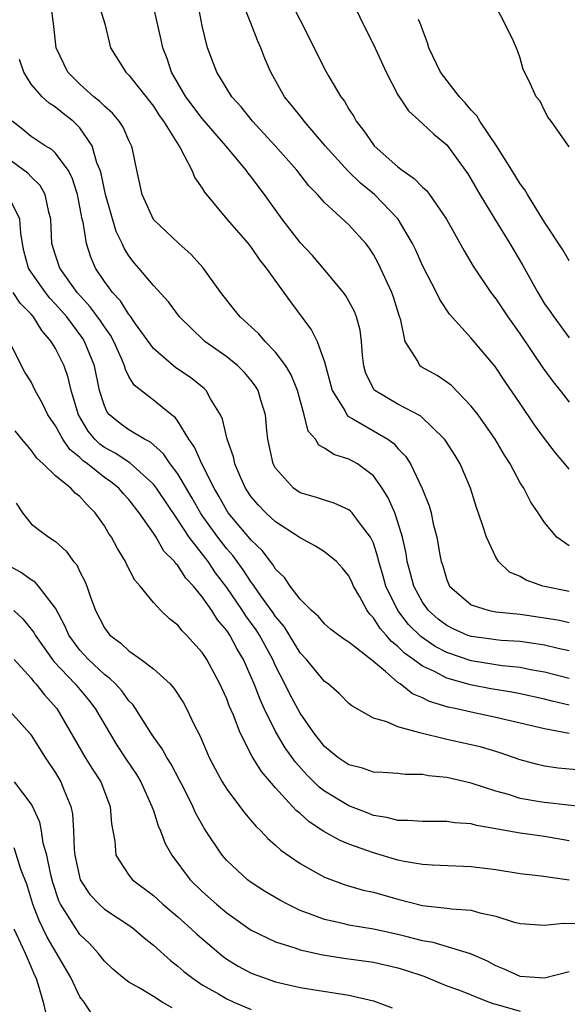
# Model space of a CAD drawing. Units: inches. Extents: x 2634000 to 2635680, y 1491000 to 1494000.
# Drawn here: x 2634608 to 2634653, y 1491777 to 1491857 of the extents above; entities that cross this region are included whole.
import ezdxf

# ---------------------------------------------------------------- set-up
doc = ezdxf.new("R2010")
doc.units = ezdxf.units.IN
doc.header["$MEASUREMENT"] = 0
doc.layers.add('LD26341491_2ft', color=220, linetype='Continuous')

msp = doc.modelspace()

# ---------------------------------------------------------------- linework, layer by layer
at = {"layer": 'LD26341491_2ft'}
for points, elevation in [([(2634653, 1491820.566), (2634652.65, 1491821), (2634651.885, 1491821.885), (2634651, 1491823.053), (2634650.179, 1491824.18), (2634649, 1491825.932), (2634647.746, 1491827.746), (2634646.95, 1491828.95), (2634645, 1491831.258), (2634643.22, 1491833.22), (2634642.422, 1491834.422), (2634642.16, 1491835), (2634641, 1491837.217), (2634640.458, 1491838.458), (2634640.201, 1491839), (2634639.017, 1491841), (2634637.083, 1491843), (2634635.946, 1491843.947), (2634634.927, 1491844.927), (2634633.047, 1491847), (2634631.322, 1491849), (2634631.189, 1491849.189), (2634630.31, 1491850.31), (2634629.735, 1491851), (2634628.602, 1491853), (2634628.12, 1491854.12), (2634627.782, 1491855), (2634627.54, 1491855.54), (2634626.984, 1491857.016), (2634625.856, 1491859.856)], 8878), ([(2634653, 1491805.71), (2634652.105, 1491805.895), (2634651, 1491806.162), (2634650.286, 1491806.286), (2634649, 1491806.463), (2634647.445, 1491806.555), (2634647, 1491806.599), (2634646.657, 1491806.658), (2634645, 1491806.88), (2634644.67, 1491807), (2634643.514, 1491807.514), (2634643, 1491807.77), (2634642.297, 1491808.297), (2634641.493, 1491809), (2634641, 1491809.7), (2634640.301, 1491811), (2634640.04, 1491812.04), (2634639.769, 1491813), (2634639.667, 1491813.666), (2634639.367, 1491815), (2634639, 1491816.222), (2634638.736, 1491817), (2634638.216, 1491818.216), (2634637.721, 1491819), (2634637, 1491820.015), (2634635.686, 1491821), (2634635, 1491821.388), (2634633.75, 1491821.75), (2634633, 1491822.277), (2634632.525, 1491822.525), (2634632.251, 1491823), (2634631.663, 1491823.663), (2634631.335, 1491825), (2634630.791, 1491827), (2634630.277, 1491828.277), (2634629.844, 1491829), (2634629, 1491830.127), (2634628.145, 1491831), (2634627.624, 1491831.624), (2634626.102, 1491833), (2634625.618, 1491833.618), (2634625, 1491834.368), (2634624.512, 1491835), (2634623.053, 1491837.053), (2634622.107, 1491838.106), (2634621.092, 1491839), (2634619, 1491840.963), (2634618.075, 1491843), (2634617.643, 1491845), (2634617.295, 1491846.705), (2634617.222, 1491847), (2634617, 1491847.434), (2634616.527, 1491848.527), (2634616.219, 1491849), (2634615.671, 1491849.671), (2634615, 1491850.225), (2634614.621, 1491850.621), (2634614.145, 1491851), (2634613, 1491852.028), (2634612.012, 1491853), (2634611.057, 1491855), (2634610.823, 1491857), (2634610.609, 1491858.609)], 8870), ([(2634614.404, 1491859), (2634615.045, 1491856.955), (2634615.508, 1491855), (2634616.755, 1491853), (2634617, 1491852.777), (2634619, 1491850.22), (2634619.481, 1491849.481), (2634619.834, 1491849), (2634621.186, 1491846.814), (2634622.136, 1491845), (2634622.386, 1491844.386), (2634623, 1491843.525), (2634623.191, 1491843.191), (2634625.009, 1491841), (2634626.759, 1491839), (2634627, 1491838.69), (2634627.669, 1491837.669), (2634628.23, 1491837), (2634630.224, 1491834.224), (2634631.932, 1491831.932), (2634632.385, 1491831), (2634633, 1491829.338), (2634633.629, 1491827), (2634634.655, 1491825.345), (2634634.831, 1491825), (2634634.902, 1491824.902), (2634635.319, 1491824.681), (2634638.17, 1491823), (2634638.657, 1491822.657), (2634639, 1491822.257), (2634639.629, 1491821.629), (2634640.026, 1491821), (2634640.992, 1491818.992), (2634641.563, 1491817.562), (2634641.712, 1491817), (2634641.895, 1491816.105), (2634642.177, 1491815), (2634642.431, 1491813.569), (2634642.546, 1491813), (2634642.661, 1491812.661), (2634643, 1491811.517), (2634643.232, 1491811), (2634645, 1491809.459), (2634646.459, 1491809), (2634647, 1491808.9), (2634649, 1491808.716), (2634651, 1491808.41), (2634652.206, 1491808.205), (2634653, 1491808.038)], 8872), ([(2634653, 1491814.28), (2634651.983, 1491815), (2634651, 1491816.195), (2634650.482, 1491817), (2634649.873, 1491817.873), (2634649.293, 1491819), (2634649, 1491819.453), (2634648.17, 1491821), (2634647.71, 1491821.711), (2634646.952, 1491823), (2634645.551, 1491825), (2634645, 1491825.717), (2634643.385, 1491827.385), (2634643, 1491827.675), (2634642.203, 1491828.203), (2634640.911, 1491828.911), (2634640.799, 1491829), (2634640.623, 1491829.377), (2634639.607, 1491831), (2634639.25, 1491832.75), (2634639.116, 1491833.116), (2634638.627, 1491834.627), (2634638.492, 1491835), (2634637.389, 1491837.389), (2634637, 1491838.097), (2634636.643, 1491838.643), (2634636.369, 1491839), (2634635, 1491840.522), (2634633, 1491842.348), (2634632.42, 1491843), (2634631.717, 1491843.717), (2634630.722, 1491845), (2634628.975, 1491847), (2634627.109, 1491849), (2634626.171, 1491850.172), (2634625.418, 1491851), (2634624.184, 1491853), (2634623.431, 1491855), (2634623, 1491856.798), (2634622.577, 1491859)], 8876), ([(2634630.139, 1491859), (2634631, 1491857.25), (2634632.149, 1491855), (2634633, 1491853.283), (2634633.352, 1491852.648), (2634634.336, 1491851), (2634634.627, 1491850.626), (2634635, 1491849.987), (2634635.388, 1491849.388), (2634635.586, 1491849), (2634636.211, 1491848.211), (2634637, 1491847.073), (2634637.062, 1491847), (2634639, 1491845.274), (2634639.356, 1491845), (2634640.326, 1491844.326), (2634641, 1491843.615), (2634641.329, 1491843.329), (2634641.577, 1491843), (2634642.978, 1491841), (2634644.408, 1491838.408), (2634645.164, 1491837.164), (2634646.612, 1491835), (2634647, 1491834.493), (2634647.995, 1491833), (2634649, 1491831.607), (2634650.841, 1491828.841), (2634651.697, 1491827.697), (2634652.26, 1491827), (2634653, 1491826.037)], 8880), ([(2634635.133, 1491859.133), (2634636.129, 1491857), (2634637, 1491855.269), (2634638.049, 1491853), (2634639, 1491851.17), (2634639.856, 1491849.856), (2634641, 1491848.821), (2634641.936, 1491847.936), (2634643, 1491847.078), (2634644.712, 1491844.712), (2634645, 1491844.241), (2634645.702, 1491843), (2634646.915, 1491841), (2634648.158, 1491839), (2634649.213, 1491837.213), (2634650.436, 1491835), (2634651, 1491834.086), (2634651.451, 1491833.451), (2634651.741, 1491833), (2634653, 1491831.285)], 8882), ([(2634653, 1491810.553), (2634650.845, 1491811), (2634649.485, 1491811.485), (2634649, 1491811.774), (2634648.139, 1491812.139), (2634647.23, 1491813), (2634647, 1491813.361), (2634646.241, 1491815), (2634645.898, 1491816.102), (2634645.416, 1491817.416), (2634644.945, 1491819), (2634644.099, 1491821), (2634643.679, 1491821.679), (2634642.893, 1491822.893), (2634642.811, 1491823), (2634640.881, 1491824.881), (2634639, 1491825.882), (2634637.114, 1491827), (2634637.054, 1491827.054), (2634636.382, 1491828.382), (2634636.213, 1491829), (2634636.118, 1491829.882), (2634636.025, 1491831), (2634635.91, 1491831.91), (2634635.616, 1491833), (2634635.445, 1491833.445), (2634635, 1491834.279), (2634634.738, 1491834.738), (2634634.547, 1491835), (2634632.9, 1491837), (2634632.017, 1491838.017), (2634631, 1491839.076), (2634629.544, 1491841), (2634628.092, 1491843), (2634627, 1491844.457), (2634626.751, 1491844.751), (2634626.579, 1491845), (2634624.927, 1491847), (2634623, 1491849.22), (2634621.66, 1491851), (2634620.489, 1491853), (2634620.122, 1491854.122), (2634619.773, 1491855), (2634619.651, 1491855.651), (2634619, 1491858.404)], 8874), ([(2634653, 1491846.908), (2634651.539, 1491849), (2634651.301, 1491849.301), (2634651, 1491849.865), (2634650.626, 1491850.626), (2634650.315, 1491851), (2634649.733, 1491852.267), (2634649.241, 1491853.241), (2634649, 1491854.15), (2634648.779, 1491854.779), (2634648.454, 1491855.547), (2634647.752, 1491857), (2634647, 1491858.407)], 8886), ([(2634653, 1491837.578), (2634652.481, 1491838.481), (2634651, 1491840.751), (2634649.592, 1491843), (2634649.379, 1491843.38), (2634649, 1491843.889), (2634648.328, 1491845), (2634647.073, 1491847), (2634645.71, 1491849), (2634645.452, 1491849.452), (2634645, 1491849.903), (2634644.497, 1491850.496), (2634644.031, 1491851), (2634642.493, 1491853), (2634641.521, 1491855), (2634641.415, 1491855.415), (2634641, 1491856.494), (2634640.875, 1491856.875), (2634640.685, 1491857.315)], 8884), ([(2634653, 1491803.446), (2634651, 1491803.965), (2634649.835, 1491804.165), (2634649, 1491804.335), (2634647.516, 1491804.484), (2634645, 1491804.894), (2634643, 1491805.578), (2634642.06, 1491806.06), (2634640.872, 1491806.872), (2634639.876, 1491807.876), (2634638.984, 1491809), (2634638.012, 1491811), (2634637.803, 1491811.803), (2634637.443, 1491813), (2634637.369, 1491813.369), (2634637, 1491814.502), (2634636.765, 1491815), (2634635.941, 1491816.059), (2634635.25, 1491817), (2634635.136, 1491817.136), (2634635, 1491817.249), (2634633.788, 1491817.788), (2634633, 1491818.013), (2634632.271, 1491818.27), (2634631, 1491818.638), (2634630.466, 1491819), (2634629, 1491820.644), (2634628.809, 1491821), (2634628.369, 1491823), (2634628.282, 1491823.718), (2634628.162, 1491825), (2634627.795, 1491826.205), (2634627.574, 1491827), (2634627.353, 1491827.352), (2634627, 1491827.815), (2634626.461, 1491828.461), (2634625.921, 1491829), (2634625, 1491829.746), (2634623.22, 1491831), (2634623.1, 1491831.1), (2634621.137, 1491833), (2634620.237, 1491834.237), (2634619, 1491835.578), (2634617.818, 1491837), (2634617.433, 1491837.433), (2634617, 1491838.002), (2634616.616, 1491838.616), (2634616.454, 1491839), (2634615.973, 1491839.973), (2634615.081, 1491843), (2634614.725, 1491844.725), (2634614.64, 1491845), (2634614.39, 1491845.61), (2634614.004, 1491847), (2634613, 1491848.459), (2634612.45, 1491849), (2634611.622, 1491849.621), (2634611, 1491850.161), (2634610.472, 1491850.471), (2634609.91, 1491851), (2634609, 1491852.04), (2634608.4, 1491853), (2634608.051, 1491854.051)], 8868), ([(2634653, 1491801.261), (2634651.601, 1491801.601), (2634651, 1491801.762), (2634649, 1491802.195), (2634648.323, 1491802.323), (2634646.598, 1491802.598), (2634644.925, 1491802.925), (2634643, 1491803.478), (2634641.982, 1491804.018), (2634641, 1491804.465), (2634640.286, 1491805), (2634639.527, 1491805.528), (2634639, 1491806.063), (2634638.47, 1491806.47), (2634638.046, 1491807), (2634637.548, 1491807.548), (2634637, 1491808.42), (2634636.695, 1491808.695), (2634636.485, 1491809), (2634635.888, 1491810.112), (2634635.371, 1491811), (2634635.266, 1491811.266), (2634635, 1491811.844), (2634634.474, 1491812.474), (2634633.975, 1491813), (2634633, 1491813.798), (2634632.269, 1491814.269), (2634631, 1491814.935), (2634630.925, 1491815), (2634629, 1491816.255), (2634628.193, 1491817), (2634627.605, 1491817.605), (2634627, 1491818.311), (2634626.539, 1491819), (2634626.153, 1491819.847), (2634625.666, 1491821), (2634625.557, 1491821.557), (2634625.043, 1491823), (2634624.655, 1491824.655), (2634624.489, 1491825), (2634623.687, 1491826.313), (2634623.321, 1491827), (2634623.161, 1491827.161), (2634622.051, 1491828.051), (2634620.852, 1491828.852), (2634619, 1491830.421), (2634617.551, 1491832.449), (2634617.106, 1491833.106), (2634617, 1491833.215), (2634616.311, 1491834.311), (2634615.652, 1491835), (2634615.393, 1491835.393), (2634615, 1491835.906), (2634614.268, 1491837), (2634613.892, 1491837.892), (2634613.529, 1491839), (2634613.263, 1491840.737), (2634613.191, 1491841), (2634612.806, 1491843), (2634612.37, 1491844.37), (2634612.028, 1491845), (2634611, 1491846.401), (2634610.701, 1491846.701), (2634610.153, 1491847), (2634609, 1491847.746), (2634608.316, 1491848.316), (2634607.453, 1491849)], 8866), ([(2634653, 1491798.944), (2634651, 1491799.347), (2634647, 1491800.273), (2634645, 1491800.689), (2634643.69, 1491801), (2634643.117, 1491801.117), (2634641.571, 1491801.571), (2634641, 1491801.869), (2634640.188, 1491802.188), (2634639.186, 1491803), (2634639, 1491803.128), (2634637.978, 1491804.022), (2634637, 1491804.838), (2634635, 1491806.415), (2634634.642, 1491806.642), (2634634.135, 1491807), (2634633.49, 1491807.491), (2634633, 1491807.918), (2634632.516, 1491808.516), (2634631.946, 1491809), (2634631, 1491809.938), (2634630.199, 1491811), (2634629.716, 1491811.716), (2634629, 1491812.398), (2634628.775, 1491812.774), (2634628.585, 1491813), (2634627.906, 1491813.906), (2634627, 1491814.77), (2634626.903, 1491814.903), (2634625.117, 1491817), (2634625, 1491817.175), (2634624.358, 1491818.357), (2634623.981, 1491819), (2634622.966, 1491821), (2634622.369, 1491822.369), (2634621.9, 1491823), (2634621, 1491824.477), (2634620.783, 1491824.783), (2634620.48, 1491825), (2634619, 1491826.204), (2634617.422, 1491827.422), (2634617, 1491828.134), (2634616.711, 1491828.711), (2634616.644, 1491829), (2634616.396, 1491829.604), (2634615.781, 1491831), (2634615.505, 1491831.504), (2634615, 1491832.204), (2634614.692, 1491832.692), (2634613.84, 1491833.84), (2634612.782, 1491835), (2634611.355, 1491837), (2634611, 1491838.045), (2634610.713, 1491839), (2634610.617, 1491841), (2634610.447, 1491841.553), (2634610.165, 1491843), (2634609.755, 1491843.755), (2634609, 1491844.444), (2634608.744, 1491844.744), (2634607, 1491846.032)], 8864), ([(2634653.945, 1491795.945), (2634652.113, 1491796.113), (2634651, 1491796.277), (2634650.415, 1491796.415), (2634649, 1491796.799), (2634647.368, 1491797.368), (2634645.827, 1491797.827), (2634645, 1491798.028), (2634643, 1491798.473), (2634640.785, 1491799), (2634639, 1491799.49), (2634638.092, 1491799.908), (2634637, 1491800.197), (2634635.22, 1491801.22), (2634635, 1491801.419), (2634634.21, 1491802.21), (2634633.287, 1491803), (2634633, 1491803.206), (2634631.519, 1491805), (2634631, 1491805.559), (2634629.691, 1491807.691), (2634629, 1491808.504), (2634628.804, 1491808.804), (2634627.781, 1491810.219), (2634627.235, 1491811), (2634627.147, 1491811.147), (2634627, 1491811.322), (2634626.343, 1491812.343), (2634625.496, 1491813.496), (2634625, 1491814.05), (2634624.265, 1491815), (2634623, 1491816.782), (2634622.852, 1491817), (2634622.188, 1491818.188), (2634621, 1491820.184), (2634620.383, 1491821), (2634619.82, 1491821.82), (2634618.756, 1491822.756), (2634618.272, 1491823), (2634617, 1491823.786), (2634616.29, 1491824.29), (2634615.428, 1491825), (2634615.231, 1491825.231), (2634615, 1491825.749), (2634614.598, 1491827), (2634614.179, 1491829), (2634613.616, 1491830.384), (2634613.382, 1491831), (2634613.234, 1491831.234), (2634611.915, 1491833), (2634611, 1491834.059), (2634610.546, 1491834.546), (2634610.182, 1491835), (2634609, 1491836.656), (2634608.781, 1491837), (2634608.418, 1491838.418), (2634608.298, 1491839), (2634608.161, 1491839.839), (2634608.093, 1491841), (2634607.182, 1491842.818)], 8862), ([(2634654.869, 1491792.869), (2634651, 1491793.304), (2634650.618, 1491793.382), (2634649, 1491793.652), (2634648.042, 1491793.958), (2634647, 1491794.24), (2634645, 1491794.892), (2634643, 1491795.351), (2634641.489, 1491795.489), (2634641, 1491795.59), (2634639.601, 1491795.601), (2634639, 1491795.671), (2634637.765, 1491795.765), (2634637, 1491795.803), (2634636.117, 1491796.118), (2634635, 1491796.384), (2634634.09, 1491797), (2634633, 1491797.896), (2634632.124, 1491799), (2634631, 1491800.603), (2634630.165, 1491802.165), (2634629.757, 1491803), (2634629, 1491804.472), (2634628.767, 1491805), (2634627.687, 1491807), (2634627.416, 1491807.416), (2634626.572, 1491808.572), (2634626.298, 1491809), (2634625, 1491810.876), (2634624.095, 1491812.095), (2634623.479, 1491813), (2634621.919, 1491815), (2634621, 1491816.415), (2634619.265, 1491819), (2634619, 1491819.34), (2634617.08, 1491821.08), (2634615.868, 1491821.868), (2634615, 1491822.335), (2634614.612, 1491822.612), (2634614.222, 1491823), (2634613.668, 1491823.667), (2634612.874, 1491825), (2634612.294, 1491827), (2634612.047, 1491828.047), (2634611.703, 1491829), (2634611, 1491830.419), (2634610.656, 1491831), (2634609.887, 1491831.888), (2634609.2, 1491833), (2634609, 1491833.233), (2634608.118, 1491834.118), (2634607.528, 1491835)], 8860), ([(2634653, 1491790.183), (2634651, 1491790.539), (2634649, 1491790.812), (2634647.137, 1491791.137), (2634647, 1491791.172), (2634645.433, 1491791.433), (2634645, 1491791.558), (2634643.657, 1491791.657), (2634643, 1491791.768), (2634641, 1491791.759), (2634639.84, 1491791.84), (2634639, 1491791.833), (2634638.086, 1491792.086), (2634637, 1491792.262), (2634636.477, 1491792.477), (2634635, 1491793.033), (2634633, 1491794.235), (2634632.566, 1491794.566), (2634631.564, 1491795.564), (2634630.619, 1491796.619), (2634629.79, 1491797.789), (2634629, 1491799.114), (2634628.062, 1491801), (2634627.725, 1491801.725), (2634627.237, 1491803), (2634627, 1491803.57), (2634626.364, 1491805), (2634625.853, 1491805.853), (2634625.253, 1491807), (2634625, 1491807.371), (2634624.243, 1491808.243), (2634623.779, 1491809), (2634623, 1491810.134), (2634622.29, 1491811), (2634621.663, 1491811.662), (2634621, 1491812.687), (2634620.833, 1491812.833), (2634620.732, 1491813), (2634619.867, 1491813.867), (2634619.221, 1491815), (2634619, 1491815.339), (2634617.848, 1491817), (2634617, 1491818.072), (2634616.554, 1491818.554), (2634616.174, 1491819), (2634615.526, 1491819.526), (2634615, 1491819.884), (2634613.603, 1491821), (2634613.252, 1491821.252), (2634613, 1491821.501), (2634612.162, 1491822.162), (2634611.592, 1491823), (2634611, 1491824.107), (2634610.377, 1491825), (2634609.938, 1491825.937), (2634609.342, 1491827), (2634609, 1491827.703), (2634608.498, 1491828.498), (2634607.42, 1491830.58)], 8858), ([(2634653, 1491786.962), (2634650.719, 1491787.281), (2634649, 1491787.476), (2634647, 1491787.81), (2634645, 1491788.062), (2634641.821, 1491788.179), (2634641, 1491788.248), (2634639.503, 1491788.497), (2634639, 1491788.608), (2634637, 1491789.19), (2634635, 1491789.919), (2634634.228, 1491790.228), (2634632.954, 1491790.954), (2634631.731, 1491791.731), (2634631, 1491792.404), (2634630.668, 1491792.668), (2634630.385, 1491793), (2634629, 1491794.519), (2634627.839, 1491795.84), (2634627.084, 1491797.084), (2634626.108, 1491799), (2634625.56, 1491800.44), (2634625.214, 1491801.214), (2634625, 1491801.8), (2634624.45, 1491803), (2634623.378, 1491805), (2634623, 1491805.587), (2634621.722, 1491807), (2634621.349, 1491807.349), (2634621, 1491807.822), (2634620.326, 1491808.326), (2634619.615, 1491809), (2634619, 1491809.655), (2634617.915, 1491811), (2634617.48, 1491811.48), (2634616.804, 1491812.805), (2634616.72, 1491813), (2634616.068, 1491814.068), (2634615.585, 1491815), (2634615.339, 1491815.339), (2634615, 1491815.932), (2634614.255, 1491817), (2634613.604, 1491817.604), (2634613, 1491818.319), (2634612.608, 1491818.607), (2634612.249, 1491819), (2634611, 1491820.025), (2634609.995, 1491821), (2634609.463, 1491821.463), (2634609, 1491822.106), (2634608.605, 1491822.605), (2634608.26, 1491823), (2634607.704, 1491823.704)], 8856), ([(2634607.782, 1491817.782), (2634608.308, 1491817), (2634609, 1491816.098), (2634609.615, 1491815.616), (2634610.448, 1491815), (2634611, 1491814.64), (2634611.862, 1491813.862), (2634612.485, 1491813), (2634612.734, 1491812.734), (2634613, 1491812.176), (2634613.408, 1491811.408), (2634613.564, 1491811), (2634613.834, 1491810.166), (2634614.258, 1491809), (2634615, 1491807.582), (2634615.446, 1491807), (2634616.339, 1491806.339), (2634617, 1491805.707), (2634618.008, 1491805), (2634619, 1491804.235), (2634620.366, 1491803), (2634620.671, 1491802.671), (2634621.463, 1491801.462), (2634621.712, 1491801), (2634622.34, 1491799.66), (2634622.796, 1491798.796), (2634623.572, 1491797), (2634624.058, 1491796.058), (2634624.629, 1491795), (2634625, 1491794.395), (2634626.462, 1491792.462), (2634627.382, 1491791.382), (2634627.794, 1491791), (2634628.373, 1491790.373), (2634629, 1491789.837), (2634629.419, 1491789.418), (2634631, 1491788.32), (2634632.507, 1491787.493), (2634633, 1491787.207), (2634634.617, 1491786.617), (2634636.161, 1491786.161), (2634637, 1491785.98), (2634639, 1491785.412), (2634641, 1491784.907), (2634643, 1491784.681), (2634643.378, 1491784.622), (2634645, 1491784.51), (2634645.698, 1491784.302), (2634647, 1491784.036), (2634648.432, 1491783.568), (2634649, 1491783.419), (2634651, 1491783.284), (2634652.542, 1491783.458), (2634654.599, 1491783.401)], 8854), ([(2634653, 1491779.467), (2634651, 1491778.968), (2634649, 1491779.09), (2634647.694, 1491779.694), (2634647, 1491779.967), (2634646.334, 1491780.333), (2634644.948, 1491780.948), (2634641.875, 1491781.875), (2634641, 1491782.013), (2634639.646, 1491782.354), (2634639, 1491782.535), (2634637, 1491782.966), (2634635, 1491783.289), (2634634.612, 1491783.388), (2634633, 1491783.744), (2634631.775, 1491784.225), (2634631, 1491784.499), (2634629.959, 1491785), (2634629.335, 1491785.335), (2634628.078, 1491786.078), (2634627, 1491786.766), (2634626.689, 1491787), (2634625, 1491788.568), (2634624.627, 1491789), (2634623.175, 1491791.175), (2634622.456, 1491792.457), (2634622.221, 1491793), (2634621.464, 1491794.537), (2634621.153, 1491795.153), (2634620.459, 1491796.459), (2634620.1, 1491797), (2634619.714, 1491797.714), (2634619, 1491798.676), (2634618.784, 1491799), (2634617.533, 1491801), (2634617.316, 1491801.316), (2634617, 1491801.63), (2634616.431, 1491802.431), (2634615.896, 1491803), (2634615.452, 1491803.453), (2634615, 1491803.775), (2634613.705, 1491805), (2634613, 1491805.773), (2634612.464, 1491806.464), (2634612.088, 1491807), (2634611.765, 1491807.765), (2634611, 1491809.196), (2634609.616, 1491811), (2634609.329, 1491811.329), (2634609, 1491811.518), (2634608.135, 1491812.135), (2634607, 1491812.776)], 8852), ([(2634607.582, 1491809), (2634608.339, 1491808.339), (2634609.219, 1491807.219), (2634609.329, 1491807), (2634610.851, 1491804.851), (2634612.597, 1491803), (2634613.696, 1491801.696), (2634614.247, 1491801), (2634615.404, 1491799), (2634616.011, 1491798.011), (2634616.798, 1491796.798), (2634617.611, 1491795.611), (2634617.982, 1491795), (2634618.889, 1491793), (2634618.905, 1491792.906), (2634619, 1491792.654), (2634619.397, 1491791.397), (2634619.585, 1491791), (2634619.959, 1491789.959), (2634620.502, 1491789), (2634622.02, 1491787), (2634623, 1491786.052), (2634624.164, 1491785), (2634625, 1491784.288), (2634626.925, 1491782.925), (2634627, 1491782.876), (2634629, 1491781.915), (2634630.566, 1491781.434), (2634631, 1491781.272), (2634632.849, 1491780.849), (2634634.58, 1491780.58), (2634637, 1491780.25), (2634639, 1491779.797), (2634639.61, 1491779.61), (2634641.108, 1491779.108), (2634643, 1491778.323), (2634644.036, 1491777.964), (2634646.469, 1491777), (2634646.864, 1491776.864), (2634647, 1491776.836), (2634649, 1491776.259)], 8850), ([(2634607.606, 1491805), (2634609, 1491803.465), (2634609.2, 1491803.2), (2634609.402, 1491803), (2634610.102, 1491802.101), (2634611.111, 1491801), (2634613.434, 1491797), (2634614.03, 1491796.03), (2634614.701, 1491795), (2634615.331, 1491793.331), (2634615.481, 1491793), (2634615.567, 1491791.567), (2634615.852, 1491790.147), (2634615.921, 1491789), (2634617, 1491787.374), (2634617.287, 1491787), (2634619, 1491785.704), (2634619.78, 1491785), (2634621, 1491783.972), (2634622.089, 1491783), (2634622.553, 1491782.553), (2634624.715, 1491780.716), (2634625, 1491780.522), (2634625.941, 1491779.941), (2634627, 1491779.376), (2634628.008, 1491779), (2634629, 1491778.655), (2634631, 1491778.182), (2634635, 1491777.564), (2634637, 1491777.095), (2634638.53, 1491776.53)], 8848), ([(2634607.075, 1491801), (2634608.919, 1491798.919), (2634609, 1491798.821), (2634610.151, 1491797), (2634611, 1491795.74), (2634611.447, 1491795), (2634611.711, 1491794.289), (2634612.246, 1491793), (2634612.384, 1491792.384), (2634612.474, 1491791), (2634612.53, 1491789.47), (2634612.594, 1491789), (2634613.008, 1491787), (2634613.806, 1491785.807), (2634614.561, 1491785), (2634615, 1491784.593), (2634617, 1491783.285), (2634617.396, 1491783), (2634618.251, 1491782.251), (2634619, 1491781.66), (2634620.398, 1491780.398), (2634621, 1491779.943), (2634621.492, 1491779.493), (2634622.14, 1491779), (2634623, 1491778.421), (2634624.337, 1491777.663), (2634625, 1491777.265), (2634625.572, 1491777), (2634627, 1491776.389)], 8846), ([(2634620.54, 1491776.541), (2634619.714, 1491777), (2634619, 1491777.457), (2634617.838, 1491778.162), (2634617, 1491778.64), (2634616.505, 1491779), (2634615.695, 1491779.695), (2634615, 1491780.358), (2634614.496, 1491781), (2634613.78, 1491781.78), (2634613, 1491782.538), (2634612.679, 1491783), (2634612.183, 1491783.817), (2634611.413, 1491785), (2634611.276, 1491785.275), (2634610.773, 1491786.773), (2634610.607, 1491787.393), (2634610.281, 1491789), (2634610.004, 1491789.996), (2634609.846, 1491791), (2634609.705, 1491791.705), (2634609.082, 1491793.082), (2634609, 1491793.215), (2634607.639, 1491795)], 8844), ([(2634613.999, 1491775.999), (2634613.344, 1491777), (2634613, 1491777.442), (2634612.24, 1491779), (2634610.311, 1491782.311), (2634609.658, 1491783.658), (2634609.153, 1491785), (2634608.642, 1491786.643), (2634608.204, 1491787.796), (2634607.612, 1491789.612)], 8842), ([(2634607.595, 1491783), (2634608.525, 1491781), (2634609, 1491779.846), (2634609.255, 1491779.255), (2634609.383, 1491779), (2634609.577, 1491778.423), (2634610.004, 1491777), (2634610.174, 1491776.174)], 8840)]:
    msp.add_lwpolyline(points, dxfattribs=dict(at, elevation=elevation))

doc.saveas('drawing.dxf')
